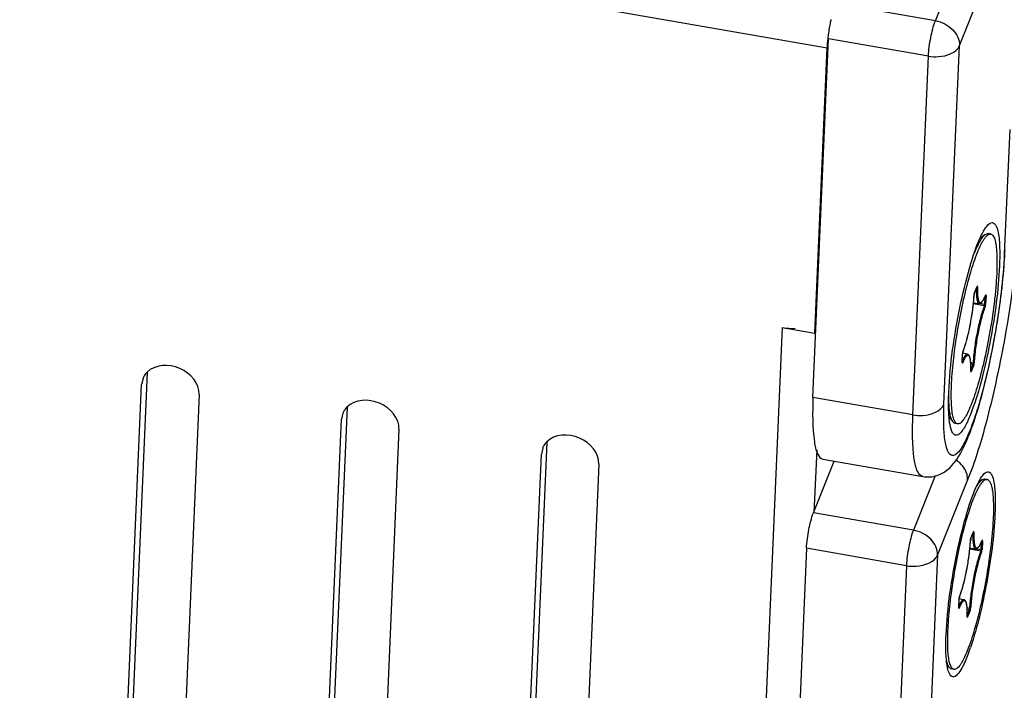
# Model space of a CAD drawing. Units: millimetres. Extents: x -46 to 1343, y 3552 to 4535.
# Drawn here: x 1088 to 1108, y 4349 to 4362 of the extents above; entities that cross this region are included whole.
import ezdxf

# ---------------------------------------------------------------- set-up
doc = ezdxf.new("R2010")
doc.units = ezdxf.units.MM
doc.header["$LTSCALE"] = 16.335
doc.layers.get('0').update_dxf_attribs({"linetype": 'CONTINUOUS'})
doc.layers.add('02___PRT_ALL_AXES', color=7, linetype='CONTINUOUS')
doc.layers.add('AXES', color=7, linetype='CONTINUOUS')

msp = doc.modelspace()

# ---------------------------------------------------------------- linework, layer by layer
at = {"color": 7, "linetype": 'Continuous'}
for p, q in [((1106.212, 4362.163), (1127.046, 4414.122)), ((1106.68, 4361.682), (1127.515, 4413.641)), ((813.146, 4412.315), (1104.106, 4361.635)), ((1106.212, 4362.163), (1104.269, 4362.501)), ((1103.833, 4354.833), (1104.134, 4361.812)), ((1106.077, 4361.474), (1104.134, 4361.812)), ((1103.866, 4356.083), (1104.106, 4361.635)), ((1104.106, 4361.635), (1104.129, 4361.693)), ((1106.379, 4354.702), (1106.68, 4361.682)), ((1105.776, 4354.494), (1106.077, 4361.474)), ((1107.657, 4360.047), (1107.553, 4357.628)), ((1107.566, 4357.691), (1107.553, 4357.628)), ((1106.974, 4356.871), (1107.024, 4356.994)), ((1106.974, 4356.867), (1107.023, 4356.99)), ((1107.024, 4356.994), (1107.023, 4356.99)), ((1107.023, 4356.99), (1107.024, 4356.992)), ((1107.031, 4356.986), (1107.03, 4356.985)), ((1106.964, 4356.82), (1106.965, 4356.822)), ((1106.966, 4356.838), (1106.965, 4356.822)), ((1106.965, 4356.822), (1106.966, 4356.835)), ((1106.965, 4356.82), (1106.965, 4356.822)), ((1106.97, 4356.857), (1106.966, 4356.838)), ((1106.974, 4356.871), (1106.972, 4356.862)), ((1106.974, 4356.871), (1106.974, 4356.867)), ((1107.175, 4356.789), (1107.168, 4356.64)), ((1107.189, 4356.823), (1107.188, 4356.819)), ((1107.188, 4356.819), (1107.189, 4356.82)), ((1107.188, 4356.819), (1107.188, 4356.82)), ((1107.197, 4356.814), (1107.189, 4356.648)), ((1107.197, 4356.814), (1107.196, 4356.813)), ((1107.163, 4356.614), (1106.951, 4356.654)), ((1106.953, 4356.672), (1107.065, 4356.663)), ((1107.064, 4356.659), (1107.028, 4356.666)), ((1107.168, 4356.64), (1107.064, 4356.659)), ((1103.235, 4356.193), (1102.75, 4344.931)), ((1103.235, 4356.193), (1103.866, 4356.083)), ((1103.866, 4356.083), (1103.89, 4356.141)), ((1106.736, 4355.518), (1106.743, 4355.685)), ((1106.736, 4355.516), (1106.743, 4355.683)), ((1106.744, 4355.7), (1106.743, 4355.685)), ((1106.743, 4355.685), (1106.744, 4355.698)), ((1106.743, 4355.683), (1106.743, 4355.685)), ((1106.748, 4355.719), (1106.744, 4355.7)), ((1106.744, 4355.698), (1106.838, 4355.673)), ((1106.753, 4355.734), (1106.75, 4355.725)), ((1106.753, 4355.734), (1106.752, 4355.73)), ((1106.736, 4355.517), (1106.736, 4355.518)), ((1106.736, 4355.516), (1106.736, 4355.518)), ((1106.736, 4355.511), (1106.736, 4355.517)), ((1106.736, 4355.516), (1106.736, 4355.504)), ((1106.741, 4355.505), (1106.743, 4355.508)), ((1106.947, 4355.503), (1106.899, 4355.512)), ((1106.942, 4355.477), (1106.901, 4355.485)), ((1106.942, 4355.477), (1106.902, 4355.378)), ((1106.958, 4355.46), (1106.908, 4355.337)), ((1090.536, 4346.972), (1090.896, 4355.318)), ((1106.901, 4355.345), (1106.901, 4355.346)), ((1106.901, 4355.344), (1106.901, 4355.346)), ((1106.901, 4355.344), (1106.901, 4355.346)), ((1106.901, 4355.34), (1106.901, 4355.345)), ((1106.906, 4355.331), (1106.908, 4355.337)), ((1090.419, 4346.679), (1090.781, 4355.086)), ((1090.807, 4355.204), (1090.781, 4355.086)), ((1091.898, 4354.892), (1091.536, 4346.485)), ((1105.776, 4354.494), (1103.833, 4354.833)), ((1094.422, 4346.295), (1094.782, 4354.641)), ((1094.693, 4354.527), (1094.667, 4354.409)), ((1094.305, 4346.002), (1094.667, 4354.409)), ((1095.784, 4354.215), (1095.422, 4345.808)), ((1098.308, 4345.618), (1098.668, 4353.964)), ((1098.191, 4345.326), (1098.553, 4353.732)), ((1098.579, 4353.85), (1098.553, 4353.732)), ((1103.905, 4353.812), (1103.852, 4352.587)), ((1099.67, 4353.538), (1099.308, 4345.131)), ((1103.841, 4352.588), (1104.245, 4353.594)), ((1106.209, 4353.308), (1105.784, 4352.249)), ((1106.84, 4353.231), (1106.253, 4351.768)), ((1105.784, 4352.249), (1103.841, 4352.588)), ((1106.904, 4352.092), (1106.953, 4352.215)), ((1106.905, 4352.096), (1106.954, 4352.219)), ((1106.954, 4352.219), (1106.953, 4352.215)), ((1106.953, 4352.215), (1106.954, 4352.217)), ((1106.961, 4352.211), (1106.961, 4352.21)), ((1106.897, 4352.063), (1106.895, 4352.047)), ((1106.895, 4352.048), (1106.896, 4352.06)), ((1106.895, 4352.045), (1106.895, 4352.048)), ((1106.895, 4352.045), (1106.895, 4352.048)), ((1106.9, 4352.082), (1106.897, 4352.063)), ((1106.905, 4352.096), (1106.902, 4352.088)), ((1106.905, 4352.096), (1106.904, 4352.092)), ((1107.105, 4352.014), (1107.099, 4351.865)), ((1107.118, 4352.044), (1107.119, 4352.046)), ((1107.12, 4352.048), (1107.119, 4352.044)), ((1107.119, 4352.044), (1107.119, 4352.045)), ((1107.127, 4352.04), (1107.12, 4351.873)), ((1107.127, 4352.04), (1107.126, 4352.038)), ((1103.707, 4351.898), (1103.383, 4344.371)), ((1105.65, 4351.56), (1103.707, 4351.898)), ((1107.094, 4351.84), (1106.882, 4351.879)), ((1106.884, 4351.898), (1106.995, 4351.888)), ((1106.995, 4351.885), (1106.958, 4351.891)), ((1107.099, 4351.865), (1106.995, 4351.885)), ((1106.253, 4351.768), (1105.929, 4344.24)), ((1105.65, 4351.56), (1105.326, 4344.032)), ((1106.666, 4350.744), (1106.674, 4350.91)), ((1106.666, 4350.741), (1106.673, 4350.908)), ((1106.675, 4350.925), (1106.673, 4350.91)), ((1106.673, 4350.908), (1106.674, 4350.91)), ((1106.674, 4350.91), (1106.675, 4350.923)), ((1106.679, 4350.945), (1106.675, 4350.925)), ((1106.675, 4350.923), (1106.768, 4350.898)), ((1106.683, 4350.959), (1106.68, 4350.95)), ((1106.683, 4350.959), (1106.682, 4350.955)), ((1106.666, 4350.742), (1106.666, 4350.744)), ((1106.666, 4350.741), (1106.666, 4350.744)), ((1106.667, 4350.736), (1106.666, 4350.742)), ((1106.666, 4350.741), (1106.666, 4350.73)), ((1106.672, 4350.73), (1106.673, 4350.733)), ((1106.877, 4350.728), (1106.83, 4350.737)), ((1106.872, 4350.703), (1106.831, 4350.71)), ((1106.872, 4350.703), (1106.832, 4350.603)), ((1106.888, 4350.685), (1106.839, 4350.562)), ((1106.831, 4350.569), (1106.831, 4350.572)), ((1106.831, 4350.569), (1106.832, 4350.571)), ((1106.832, 4350.565), (1106.832, 4350.571)), ((1106.832, 4350.571), (1106.832, 4350.571)), ((1106.836, 4350.556), (1106.839, 4350.562)), ((1106.448, 4349.571), (1106.439, 4349.622))]:
    msp.add_line(p, q, dxfattribs=at)
for points in [[(1106.966, 4356.835), (1106.967, 4356.842), (1106.969, 4356.85), (1106.97, 4356.856)], [(1106.97, 4356.856), (1106.972, 4356.862), (1106.973, 4356.866), (1106.974, 4356.867)], [(1106.744, 4355.698), (1106.745, 4355.705), (1106.747, 4355.712), (1106.748, 4355.719)], [(1106.748, 4355.719), (1106.75, 4355.724), (1106.751, 4355.729), (1106.752, 4355.73)], [(1106.896, 4352.06), (1106.898, 4352.068), (1106.899, 4352.075), (1106.901, 4352.081)], [(1106.901, 4352.081), (1106.902, 4352.087), (1106.904, 4352.091), (1106.904, 4352.092)], [(1106.675, 4350.923), (1106.676, 4350.93), (1106.677, 4350.937), (1106.679, 4350.944)], [(1106.679, 4350.944), (1106.68, 4350.949), (1106.682, 4350.954), (1106.682, 4350.955)]]:
    msp.add_lwpolyline(points, dxfattribs=at)
for centre, radius, start, end in [((1107.818, 4361.399), 3.721, 167.8253, 168.9684), ((1107.899, 4361.38), 3.804, 168.9337, 172.7441), ((1107.462, 4361.438), 3.363, 172.7714, 173.633), ((1098.171, 4358.109), 9.404, 355.6575, 357.0923), ((1107.024, 4356.99), 0.00819, 334.7971, 338.664), ((1107.09, 4356.814), 0.126, 176.1421, 177.1637), ((1107.119, 4356.82), 0.154, 163.8991, 166.0247), ((1106.172, 4357.243), 1.101, 337.424, 337.562), ((1103.416, 4357.238), 1.061, 260.1659, 273.8937), ((1106.865, 4355.677), 0.123, 176.4311, 177.5179), ((1106.903, 4355.682), 0.159, 164.2089, 166.2824), ((1105.493, 4356.221), 1.352, 338.7063, 338.8489), ((1091.129, 4355.074), 0.348, 148.9285, 158.0011), ((1095.015, 4354.397), 0.348, 148.9285, 158.0011), ((1098.901, 4353.72), 0.348, 148.9285, 158.0011), ((1108.355, 4352.505), 1.471, 151.7939, 154.0577), ((1106.954, 4352.215), 0.00819, 334.7971, 338.664), ((1107.02, 4352.039), 0.126, 176.1421, 177.1637), ((1107.049, 4352.045), 0.154, 163.8991, 166.0247), ((1106.102, 4352.468), 1.101, 337.424, 337.562), ((1106.796, 4350.903), 0.123, 176.4311, 177.5179), ((1106.833, 4350.907), 0.159, 164.2089, 166.2824), ((1105.423, 4351.446), 1.352, 338.7063, 338.8489), ((1102.8, 4351.371), 4.328, 339.8481, 341.1075)]:
    msp.add_arc(centre, radius, start, end, dxfattribs=at)
for points, knots in [([(1106.077, 4361.474), (1106.083, 4361.597), (1106.117, 4361.829), (1106.17, 4362.059), (1106.212, 4362.163)], [0, 0, 0, 0, 0.524325, 1, 1, 1, 1]), ([(1106.212, 4362.163), (1106.337, 4362.141), (1106.565, 4362.032), (1106.685, 4361.792), (1106.68, 4361.682)], [0, 0, 0, 0, 0.534806, 1, 1, 1, 1]), ([(1106.077, 4361.474), (1106.141, 4361.463), (1106.353, 4361.449), (1106.623, 4361.538), (1106.68, 4361.682)], [0, 0, 0, 0, 0.296511, 1, 1, 1, 1]), ([(1107.834, 4358.33), (1107.795, 4357.421), (1107.602, 4356.059), (1107.22, 4354.366), (1106.977, 4353.573), (1106.84, 4353.231)], [0, 0, 0, 0, 0.524093, 0.787729, 1, 1, 1, 1]), ([(1107.133, 4358.04), (1107.144, 4358.06), (1107.18, 4358.123), (1107.223, 4358.185), (1107.263, 4358.215)], [0, 0, 0, 0, 0.316403, 1, 1, 1, 1]), ([(1107.263, 4358.215), (1107.278, 4358.225), (1107.312, 4358.243), (1107.368, 4358.218), (1107.403, 4358.155), (1107.446, 4358.014), (1107.467, 4357.753), (1107.464, 4357.527), (1107.459, 4357.394)], [0, 0, 0, 0, 0.057896, 0.108392, 0.178084, 0.278535, 0.578501, 1, 1, 1, 1]), ([(1106.473, 4354.936), (1106.497, 4355.488), (1106.617, 4356.308), (1106.854, 4357.307), (1107.003, 4357.762), (1107.088, 4357.949)], [0, 0, 0, 0, 0.537145, 0.800187, 1, 1, 1, 1]), ([(1107.553, 4357.628), (1107.531, 4357.122), (1107.4, 4356.11), (1107.184, 4355.114), (1107.035, 4354.626)], [0, 0, 0, 0, 0.498451, 1, 1, 1, 1]), ([(1105.966, 4353.294), (1106.058, 4353.278), (1106.242, 4353.293), (1106.517, 4353.454), (1106.73, 4353.766), (1106.913, 4354.202), (1107.083, 4354.732), (1107.24, 4355.354), (1107.42, 4356.249), (1107.514, 4356.939), (1107.549, 4357.397)], [0, 0, 0, 0, 0.060045, 0.112729, 0.199043, 0.295814, 0.415625, 0.555188, 0.706015, 1, 1, 1, 1]), ([(1107.459, 4357.394), (1107.438, 4356.917), (1107.309, 4355.991), (1107.102, 4355.078), (1106.95, 4354.649)], [0, 0, 0, 0, 0.51192, 1, 1, 1, 1]), ([(1107.01, 4356.956), (1107.008, 4356.916), (1107.008, 4356.858), (1107.014, 4356.787), (1107.019, 4356.745), (1107.027, 4356.711), (1107.037, 4356.686), (1107.049, 4356.669), (1107.06, 4356.663), (1107.065, 4356.663)], [0, 0, 0, 0, 0.392647, 0.554396, 0.691166, 0.802234, 0.887979, 0.9511, 1, 1, 1, 1]), ([(1107.03, 4356.985), (1107.03, 4356.984), (1107.026, 4356.981), (1107.022, 4356.979), (1107.018, 4356.978)], [0, 0, 0, 0, 0.218226, 1, 1, 1, 1]), ([(1107.031, 4356.987), (1107.031, 4356.99), (1107.031, 4356.994), (1107.031, 4356.999), (1107.03, 4357.001), (1107.028, 4357.001), (1107.027, 4357), (1107.025, 4356.997), (1107.024, 4356.995), (1107.024, 4356.994)], [0, 0, 0, 0, 0.387173, 0.512586, 0.590923, 0.64084, 0.713954, 0.833274, 1, 1, 1, 1]), ([(1107.031, 4356.987), (1107.03, 4356.95), (1107.029, 4356.884), (1107.033, 4356.806), (1107.041, 4356.755), (1107.048, 4356.727), (1107.056, 4356.704), (1107.066, 4356.688), (1107.078, 4356.679), (1107.093, 4356.678), (1107.107, 4356.685), (1107.13, 4356.707), (1107.158, 4356.752), (1107.177, 4356.794), (1107.188, 4356.819)], [0, 0, 0, 0, 0.217076, 0.392269, 0.462656, 0.521133, 0.567852, 0.603731, 0.631411, 0.656651, 0.686734, 0.726238, 0.839501, 1, 1, 1, 1]), ([(1106.753, 4355.734), (1106.781, 4355.807), (1106.833, 4355.977), (1106.894, 4356.248), (1106.941, 4356.535), (1106.96, 4356.728), (1106.964, 4356.82)], [0, 0, 0, 0, 0.21403, 0.47655, 0.75128, 1, 1, 1, 1]), ([(1106.954, 4356.673), (1106.955, 4356.686), (1106.96, 4356.735), (1106.963, 4356.784), (1106.965, 4356.82)], [0, 0, 0, 0, 0.260753, 1, 1, 1, 1]), ([(1107.065, 4356.663), (1107.077, 4356.662), (1107.097, 4356.67), (1107.116, 4356.688), (1107.137, 4356.714), (1107.162, 4356.758), (1107.179, 4356.797), (1107.188, 4356.819)], [0, 0, 0, 0, 0.176399, 0.273512, 0.383581, 0.654813, 1, 1, 1, 1]), ([(1107.196, 4356.813), (1107.195, 4356.812), (1107.192, 4356.808), (1107.186, 4356.807), (1107.182, 4356.806)], [0, 0, 0, 0, 0.211829, 1, 1, 1, 1]), ([(1107.197, 4356.814), (1107.197, 4356.818), (1107.197, 4356.822), (1107.196, 4356.827), (1107.195, 4356.829), (1107.194, 4356.83), (1107.192, 4356.828), (1107.191, 4356.826), (1107.19, 4356.824), (1107.189, 4356.823)], [0, 0, 0, 0, 0.395236, 0.525787, 0.609025, 0.659605, 0.727361, 0.840004, 1, 1, 1, 1]), ([(1106.753, 4355.733), (1106.777, 4355.796), (1106.822, 4355.938), (1106.877, 4356.168), (1106.923, 4356.418), (1106.946, 4356.589), (1106.954, 4356.673)], [0, 0, 0, 0, 0.209528, 0.463242, 0.735955, 1, 1, 1, 1]), ([(1107.163, 4356.614), (1107.134, 4356.539), (1107.082, 4356.366), (1107.019, 4356.088), (1106.971, 4355.794), (1106.951, 4355.597), (1106.947, 4355.503)], [0, 0, 0, 0, 0.21403, 0.47655, 0.751279, 1, 1, 1, 1]), ([(1107.18, 4356.597), (1107.151, 4356.523), (1107.1, 4356.354), (1107.038, 4356.083), (1106.991, 4355.795), (1106.972, 4355.602), (1106.968, 4355.51)], [0, 0, 0, 0, 0.21403, 0.47655, 0.75128, 1, 1, 1, 1]), ([(1107.168, 4356.64), (1107.169, 4356.635), (1107.168, 4356.627), (1107.165, 4356.618), (1107.163, 4356.614)], [0, 0, 0, 0, 0.521272, 1, 1, 1, 1]), ([(1107.18, 4356.597), (1107.18, 4356.601), (1107.176, 4356.609), (1107.168, 4356.613), (1107.163, 4356.614)], [0, 0, 0, 0, 0.46207, 1, 1, 1, 1]), ([(1107.189, 4356.648), (1107.189, 4356.646), (1107.184, 4356.64), (1107.175, 4356.639), (1107.168, 4356.64)], [0, 0, 0, 0, 0.201372, 1, 1, 1, 1]), ([(1107.18, 4356.597), (1107.183, 4356.605), (1107.187, 4356.622), (1107.189, 4356.639), (1107.189, 4356.648)], [0, 0, 0, 0, 0.478427, 1, 1, 1, 1]), ([(1106.838, 4355.673), (1106.821, 4355.677), (1106.789, 4355.647), (1106.763, 4355.604), (1106.746, 4355.57), (1106.737, 4355.55)], [0, 0, 0, 0, 0.321581, 0.613632, 1, 1, 1, 1]), ([(1106.901, 4355.346), (1106.902, 4355.383), (1106.903, 4355.449), (1106.899, 4355.527), (1106.891, 4355.577), (1106.884, 4355.605), (1106.876, 4355.627), (1106.866, 4355.643), (1106.853, 4355.652), (1106.838, 4355.652), (1106.824, 4355.644), (1106.801, 4355.622), (1106.773, 4355.576), (1106.753, 4355.533), (1106.743, 4355.508)], [0, 0, 0, 0, 0.216066, 0.389988, 0.459653, 0.517371, 0.563328, 0.598523, 0.625786, 0.651142, 0.681829, 0.722186, 0.837446, 1, 1, 1, 1]), ([(1106.901, 4355.346), (1106.903, 4355.388), (1106.904, 4355.448), (1106.899, 4355.523), (1106.894, 4355.568), (1106.886, 4355.605), (1106.876, 4355.636), (1106.861, 4355.66), (1106.846, 4355.67), (1106.838, 4355.673)], [0, 0, 0, 0, 0.364165, 0.516643, 0.647963, 0.758073, 0.849029, 0.926223, 1, 1, 1, 1]), ([(1091.898, 4354.892), (1091.907, 4355.101), (1091.564, 4355.508), (1091.039, 4355.474), (1090.887, 4355.324)], [0, 0, 0, 0, 0.496772, 1, 1, 1, 1]), ([(1106.743, 4355.508), (1106.743, 4355.509), (1106.742, 4355.514), (1106.739, 4355.518), (1106.736, 4355.521)], [0, 0, 0, 0, 0.233048, 1, 1, 1, 1]), ([(1106.736, 4355.504), (1106.736, 4355.503), (1106.738, 4355.499), (1106.741, 4355.503), (1106.741, 4355.505)], [0, 0, 0, 0, 0.453753, 1, 1, 1, 1]), ([(1106.947, 4355.503), (1106.947, 4355.498), (1106.946, 4355.489), (1106.944, 4355.481), (1106.942, 4355.477)], [0, 0, 0, 0, 0.525974, 1, 1, 1, 1]), ([(1106.958, 4355.46), (1106.958, 4355.464), (1106.954, 4355.472), (1106.946, 4355.476), (1106.942, 4355.477)], [0, 0, 0, 0, 0.4648, 1, 1, 1, 1]), ([(1106.968, 4355.51), (1106.967, 4355.509), (1106.962, 4355.503), (1106.953, 4355.502), (1106.947, 4355.503)], [0, 0, 0, 0, 0.199282, 1, 1, 1, 1]), ([(1106.958, 4355.46), (1106.961, 4355.467), (1106.965, 4355.484), (1106.967, 4355.501), (1106.968, 4355.51)], [0, 0, 0, 0, 0.473584, 1, 1, 1, 1]), ([(1106.901, 4355.344), (1106.901, 4355.341), (1106.901, 4355.337), (1106.901, 4355.332), (1106.902, 4355.331)], [0, 0, 0, 0, 0.624771, 1, 1, 1, 1]), ([(1106.908, 4355.337), (1106.908, 4355.338), (1106.908, 4355.343), (1106.905, 4355.347), (1106.902, 4355.35)], [0, 0, 0, 0, 0.232357, 1, 1, 1, 1]), ([(1106.902, 4355.331), (1106.902, 4355.33), (1106.904, 4355.329), (1106.905, 4355.33), (1106.906, 4355.331)], [0, 0, 0, 0, 0.419558, 1, 1, 1, 1]), ([(1106.478, 4354.448), (1106.475, 4354.483), (1106.465, 4354.645), (1106.468, 4354.809), (1106.473, 4354.936)], [0, 0, 0, 0, 0.215811, 1, 1, 1, 1]), ([(1095.784, 4354.215), (1095.793, 4354.425), (1095.45, 4354.831), (1094.925, 4354.797), (1094.773, 4354.647)], [0, 0, 0, 0, 0.496772, 1, 1, 1, 1]), ([(1105.776, 4354.494), (1105.841, 4354.483), (1106.052, 4354.47), (1106.322, 4354.559), (1106.379, 4354.702)], [0, 0, 0, 0, 0.296546, 1, 1, 1, 1]), ([(1107.035, 4354.626), (1106.994, 4354.493), (1106.917, 4354.258), (1106.784, 4353.962), (1106.685, 4353.777), (1106.539, 4353.669), (1106.453, 4353.771), (1106.423, 4353.869), (1106.387, 4354.042), (1106.37, 4354.323), (1106.374, 4354.565), (1106.379, 4354.702)], [0, 0, 0, 0, 0.197313, 0.349715, 0.451646, 0.507038, 0.559659, 0.602301, 0.657652, 0.806071, 1, 1, 1, 1]), ([(1105.966, 4353.294), (1105.921, 4353.302), (1105.835, 4353.426), (1105.765, 4353.825), (1105.764, 4354.206), (1105.776, 4354.494)], [0, 0, 0, 0, 0.108505, 0.308268, 1, 1, 1, 1]), ([(1106.95, 4354.649), (1106.916, 4354.551), (1106.852, 4354.388), (1106.758, 4354.209), (1106.683, 4354.124), (1106.635, 4354.093), (1106.584, 4354.098), (1106.562, 4354.122), (1106.553, 4354.136)], [0, 0, 0, 0, 0.418684, 0.710908, 0.808445, 0.877977, 0.933656, 1, 1, 1, 1]), ([(1106.553, 4354.136), (1106.545, 4354.147), (1106.512, 4354.212), (1106.499, 4354.284), (1106.49, 4354.342)], [0, 0, 0, 0, 0.186925, 1, 1, 1, 1]), ([(1099.67, 4353.538), (1099.679, 4353.748), (1099.336, 4354.154), (1098.81, 4354.12), (1098.659, 4353.97)], [0, 0, 0, 0, 0.496772, 1, 1, 1, 1]), ([(1106.84, 4353.231), (1106.841, 4353.266), (1106.823, 4353.419), (1106.712, 4353.549), (1106.615, 4353.614)], [0, 0, 0, 0, 0.23081, 1, 1, 1, 1]), ([(1107.059, 4353.201), (1107.069, 4353.22), (1107.104, 4353.279), (1107.145, 4353.339), (1107.183, 4353.367)], [0, 0, 0, 0, 0.315649, 1, 1, 1, 1]), ([(1107.183, 4353.367), (1107.197, 4353.376), (1107.226, 4353.393), (1107.278, 4353.375), (1107.312, 4353.323), (1107.327, 4353.28), (1107.334, 4353.254)], [0, 0, 0, 0, 0.218654, 0.405023, 0.650368, 1, 1, 1, 1]), ([(1106.421, 4350.206), (1106.445, 4350.751), (1106.564, 4351.557), (1106.8, 4352.534), (1106.947, 4352.973), (1107.033, 4353.149)], [0, 0, 0, 0, 0.542545, 0.805275, 1, 1, 1, 1]), ([(1107.334, 4353.254), (1107.359, 4353.165), (1107.379, 4352.936), (1107.377, 4352.71), (1107.371, 4352.575)], [0, 0, 0, 0, 0.408131, 1, 1, 1, 1]), ([(1103.707, 4351.898), (1103.712, 4352.021), (1103.747, 4352.254), (1103.8, 4352.484), (1103.841, 4352.588)], [0, 0, 0, 0, 0.524328, 1, 1, 1, 1]), ([(1107.371, 4352.575), (1107.352, 4352.125), (1107.232, 4351.247), (1107.036, 4350.38), (1106.895, 4349.969)], [0, 0, 0, 0, 0.508932, 1, 1, 1, 1]), ([(1105.784, 4352.249), (1105.743, 4352.146), (1105.689, 4351.915), (1105.655, 4351.683), (1105.65, 4351.56)], [0, 0, 0, 0, 0.475672, 1, 1, 1, 1]), ([(1106.253, 4351.768), (1106.258, 4351.878), (1106.138, 4352.118), (1105.91, 4352.227), (1105.784, 4352.249)], [0, 0, 0, 0, 0.465202, 1, 1, 1, 1]), ([(1106.94, 4352.182), (1106.939, 4352.141), (1106.939, 4352.084), (1106.944, 4352.012), (1106.95, 4351.97), (1106.957, 4351.936), (1106.967, 4351.911), (1106.979, 4351.894), (1106.99, 4351.889), (1106.995, 4351.888)], [0, 0, 0, 0, 0.392647, 0.554396, 0.691166, 0.802234, 0.887979, 0.9511, 1, 1, 1, 1]), ([(1106.961, 4352.21), (1106.96, 4352.209), (1106.957, 4352.206), (1106.952, 4352.204), (1106.949, 4352.204)], [0, 0, 0, 0, 0.218226, 1, 1, 1, 1]), ([(1106.962, 4352.212), (1106.962, 4352.215), (1106.962, 4352.219), (1106.961, 4352.224), (1106.96, 4352.226), (1106.958, 4352.226), (1106.957, 4352.225), (1106.956, 4352.222), (1106.955, 4352.22), (1106.954, 4352.219)], [0, 0, 0, 0, 0.387173, 0.512586, 0.590923, 0.64084, 0.713954, 0.833274, 1, 1, 1, 1]), ([(1106.962, 4352.212), (1106.96, 4352.175), (1106.959, 4352.109), (1106.964, 4352.031), (1106.971, 4351.981), (1106.978, 4351.952), (1106.986, 4351.929), (1106.996, 4351.913), (1107.008, 4351.904), (1107.023, 4351.903), (1107.038, 4351.911), (1107.06, 4351.932), (1107.088, 4351.977), (1107.108, 4352.019), (1107.118, 4352.044)], [0, 0, 0, 0, 0.217076, 0.392269, 0.462656, 0.521133, 0.567852, 0.603731, 0.631411, 0.656651, 0.686734, 0.726238, 0.839501, 1, 1, 1, 1]), ([(1106.683, 4350.959), (1106.712, 4351.033), (1106.763, 4351.202), (1106.824, 4351.473), (1106.871, 4351.76), (1106.89, 4351.953), (1106.895, 4352.045)], [0, 0, 0, 0, 0.21403, 0.47655, 0.75128, 1, 1, 1, 1]), ([(1106.884, 4351.898), (1106.885, 4351.911), (1106.89, 4351.96), (1106.893, 4352.009), (1106.895, 4352.045)], [0, 0, 0, 0, 0.260753, 1, 1, 1, 1]), ([(1106.995, 4351.888), (1107.007, 4351.887), (1107.027, 4351.895), (1107.046, 4351.913), (1107.067, 4351.939), (1107.092, 4351.983), (1107.11, 4352.022), (1107.119, 4352.044)], [0, 0, 0, 0, 0.176399, 0.273512, 0.383581, 0.654813, 1, 1, 1, 1]), ([(1107.126, 4352.038), (1107.126, 4352.038), (1107.122, 4352.034), (1107.117, 4352.032), (1107.113, 4352.032)], [0, 0, 0, 0, 0.211829, 1, 1, 1, 1]), ([(1107.127, 4352.04), (1107.127, 4352.043), (1107.127, 4352.047), (1107.126, 4352.052), (1107.126, 4352.054), (1107.124, 4352.055), (1107.122, 4352.053), (1107.121, 4352.051), (1107.12, 4352.049), (1107.12, 4352.048)], [0, 0, 0, 0, 0.395236, 0.525787, 0.609025, 0.659605, 0.727361, 0.840004, 1, 1, 1, 1]), ([(1106.683, 4350.958), (1106.708, 4351.021), (1106.752, 4351.163), (1106.808, 4351.393), (1106.854, 4351.643), (1106.876, 4351.814), (1106.884, 4351.898)], [0, 0, 0, 0, 0.209528, 0.463242, 0.735955, 1, 1, 1, 1]), ([(1107.094, 4351.84), (1107.064, 4351.764), (1107.012, 4351.591), (1106.949, 4351.313), (1106.901, 4351.019), (1106.882, 4350.822), (1106.877, 4350.728)], [0, 0, 0, 0, 0.21403, 0.47655, 0.751279, 1, 1, 1, 1]), ([(1107.11, 4351.822), (1107.081, 4351.748), (1107.03, 4351.579), (1106.968, 4351.308), (1106.922, 4351.021), (1106.903, 4350.828), (1106.898, 4350.736)], [0, 0, 0, 0, 0.21403, 0.47655, 0.75128, 1, 1, 1, 1]), ([(1107.099, 4351.865), (1107.099, 4351.86), (1107.098, 4351.852), (1107.096, 4351.843), (1107.094, 4351.84)], [0, 0, 0, 0, 0.521272, 1, 1, 1, 1]), ([(1107.11, 4351.822), (1107.11, 4351.826), (1107.106, 4351.834), (1107.098, 4351.838), (1107.094, 4351.84)], [0, 0, 0, 0, 0.46207, 1, 1, 1, 1]), ([(1107.12, 4351.873), (1107.119, 4351.872), (1107.114, 4351.865), (1107.105, 4351.864), (1107.099, 4351.865)], [0, 0, 0, 0, 0.201372, 1, 1, 1, 1]), ([(1107.11, 4351.822), (1107.113, 4351.83), (1107.117, 4351.847), (1107.119, 4351.864), (1107.12, 4351.873)], [0, 0, 0, 0, 0.478427, 1, 1, 1, 1]), ([(1105.65, 4351.56), (1105.714, 4351.549), (1105.926, 4351.535), (1106.196, 4351.625), (1106.253, 4351.768)], [0, 0, 0, 0, 0.296462, 1, 1, 1, 1]), ([(1106.768, 4350.898), (1106.751, 4350.902), (1106.72, 4350.873), (1106.693, 4350.829), (1106.676, 4350.795), (1106.668, 4350.776)], [0, 0, 0, 0, 0.321581, 0.613632, 1, 1, 1, 1]), ([(1106.831, 4350.572), (1106.833, 4350.608), (1106.833, 4350.674), (1106.829, 4350.752), (1106.821, 4350.802), (1106.814, 4350.831), (1106.806, 4350.853), (1106.796, 4350.868), (1106.784, 4350.877), (1106.769, 4350.878), (1106.754, 4350.869), (1106.731, 4350.847), (1106.703, 4350.801), (1106.684, 4350.758), (1106.673, 4350.733)], [0, 0, 0, 0, 0.216066, 0.389988, 0.459653, 0.517371, 0.563328, 0.598523, 0.625786, 0.651142, 0.681829, 0.722186, 0.837446, 1, 1, 1, 1]), ([(1106.832, 4350.571), (1106.833, 4350.613), (1106.834, 4350.673), (1106.83, 4350.748), (1106.824, 4350.793), (1106.817, 4350.831), (1106.806, 4350.861), (1106.792, 4350.885), (1106.776, 4350.896), (1106.768, 4350.898)], [0, 0, 0, 0, 0.364165, 0.516643, 0.647963, 0.758073, 0.849029, 0.926223, 1, 1, 1, 1]), ([(1106.666, 4350.73), (1106.667, 4350.728), (1106.668, 4350.724), (1106.671, 4350.728), (1106.672, 4350.73)], [0, 0, 0, 0, 0.453753, 1, 1, 1, 1]), ([(1106.673, 4350.733), (1106.673, 4350.734), (1106.673, 4350.739), (1106.67, 4350.744), (1106.667, 4350.746)], [0, 0, 0, 0, 0.233048, 1, 1, 1, 1]), ([(1106.877, 4350.728), (1106.877, 4350.723), (1106.876, 4350.715), (1106.874, 4350.706), (1106.872, 4350.703)], [0, 0, 0, 0, 0.525974, 1, 1, 1, 1]), ([(1106.888, 4350.685), (1106.888, 4350.689), (1106.884, 4350.697), (1106.876, 4350.701), (1106.872, 4350.703)], [0, 0, 0, 0, 0.4648, 1, 1, 1, 1]), ([(1106.898, 4350.736), (1106.897, 4350.734), (1106.892, 4350.728), (1106.883, 4350.727), (1106.877, 4350.728)], [0, 0, 0, 0, 0.199282, 1, 1, 1, 1]), ([(1106.888, 4350.685), (1106.891, 4350.692), (1106.895, 4350.709), (1106.898, 4350.727), (1106.898, 4350.736)], [0, 0, 0, 0, 0.473584, 1, 1, 1, 1]), ([(1106.831, 4350.569), (1106.831, 4350.566), (1106.831, 4350.562), (1106.832, 4350.557), (1106.832, 4350.556)], [0, 0, 0, 0, 0.624771, 1, 1, 1, 1]), ([(1106.839, 4350.562), (1106.839, 4350.563), (1106.838, 4350.568), (1106.835, 4350.573), (1106.832, 4350.575)], [0, 0, 0, 0, 0.232357, 1, 1, 1, 1]), ([(1106.832, 4350.556), (1106.833, 4350.555), (1106.834, 4350.554), (1106.835, 4350.556), (1106.836, 4350.556)], [0, 0, 0, 0, 0.419558, 1, 1, 1, 1]), ([(1106.439, 4349.622), (1106.433, 4349.66), (1106.412, 4349.854), (1106.415, 4350.05), (1106.421, 4350.206)], [0, 0, 0, 0, 0.199649, 1, 1, 1, 1]), ([(1106.864, 4349.88), (1106.847, 4349.835), (1106.792, 4349.694), (1106.728, 4349.553), (1106.665, 4349.47)], [0, 0, 0, 0, 0.312828, 1, 1, 1, 1]), ([(1106.498, 4349.434), (1106.493, 4349.442), (1106.469, 4349.485), (1106.456, 4349.533), (1106.448, 4349.571)], [0, 0, 0, 0, 0.198438, 1, 1, 1, 1]), ([(1106.665, 4349.47), (1106.64, 4349.439), (1106.602, 4349.39), (1106.528, 4349.397), (1106.507, 4349.421), (1106.498, 4349.434)], [0, 0, 0, 0, 0.575126, 0.768962, 1, 1, 1, 1])]:
    msp.add_open_spline(points, degree=3, knots=knots, dxfattribs=at)
for points in [[(1104.12, 4361.811), (1104.113, 4361.752), (1104.108, 4361.693), (1104.106, 4361.635)], [(1107.088, 4357.949), (1107.102, 4357.979), (1107.117, 4358.01), (1107.133, 4358.04)], [(1090.887, 4355.324), (1090.866, 4355.303), (1090.847, 4355.279), (1090.831, 4355.253)], [(1094.773, 4354.647), (1094.752, 4354.626), (1094.733, 4354.602), (1094.717, 4354.576)], [(1106.49, 4354.342), (1106.485, 4354.377), (1106.481, 4354.412), (1106.478, 4354.448)], [(1098.659, 4353.97), (1098.638, 4353.949), (1098.619, 4353.925), (1098.603, 4353.899)]]:
    msp.add_open_spline(points, degree=3, dxfattribs=at)
at = {"layer": '02___PRT_ALL_AXES', "color": 7, "linetype": 'Continuous'}
msp.add_line((1104.023, 4353.633), (1105.966, 4353.294), dxfattribs=at)
msp.add_open_spline([(1103.833, 4354.833), (1103.821, 4354.545), (1103.822, 4354.164), (1103.892, 4353.764), (1103.978, 4353.64), (1104.023, 4353.633)], degree=3, knots=[0, 0, 0, 0, 0.691832, 0.891551, 1, 1, 1, 1], dxfattribs=at)
at = {"layer": 'AXES', "color": 7, "linetype": 'Continuous'}
for p, q in [((1107.183, 4358.003), (1107.087, 4357.934)), ((1107.288, 4358.012), (1107.239, 4358.021)), ((1106.549, 4354.362), (1106.482, 4354.46)), ((1106.644, 4354.318), (1106.596, 4354.326)), ((1107.113, 4353.229), (1107.058, 4353.189)), ((1107.218, 4353.238), (1107.17, 4353.246)), ((1106.479, 4349.587), (1106.443, 4349.639)), ((1106.575, 4349.543), (1106.526, 4349.552))]:
    msp.add_line(p, q, dxfattribs=at)
for points, knots in [([(1107.288, 4358.012), (1107.296, 4358.011), (1107.313, 4358.003), (1107.334, 4357.981), (1107.352, 4357.948), (1107.368, 4357.906), (1107.381, 4357.853), (1107.397, 4357.763), (1107.409, 4357.627), (1107.412, 4357.438), (1107.405, 4357.22), (1107.389, 4356.976), (1107.352, 4356.617), (1107.284, 4356.152), (1107.178, 4355.606), (1107.053, 4355.113), (1106.955, 4354.81), (1106.902, 4354.678)], [0, 0, 0, 0, 0.007215, 0.015751, 0.026425, 0.039628, 0.055521, 0.074144, 0.119415, 0.174772, 0.239096, 0.31098, 0.388796, 0.554946, 0.72224, 0.875235, 1, 1, 1, 1]), ([(1106.982, 4357.661), (1106.998, 4357.703), (1107.031, 4357.778), (1107.082, 4357.878), (1107.13, 4357.953), (1107.165, 4357.991), (1107.183, 4358.003)], [0, 0, 0, 0, 0.337414, 0.617359, 0.837742, 1, 1, 1, 1]), ([(1107.03, 4357.652), (1107.052, 4357.707), (1107.085, 4357.783), (1107.134, 4357.874), (1107.167, 4357.926), (1107.199, 4357.967), (1107.229, 4357.995), (1107.259, 4358.012), (1107.279, 4358.014), (1107.288, 4358.012)], [0, 0, 0, 0, 0.382204, 0.539402, 0.673265, 0.783953, 0.872577, 0.942254, 1, 1, 1, 1]), ([(1107.183, 4358.003), (1107.192, 4358.01), (1107.209, 4358.02), (1107.23, 4358.022), (1107.239, 4358.021)], [0, 0, 0, 0, 0.548189, 1, 1, 1, 1]), ([(1106.608, 4354.34), (1106.592, 4354.358), (1106.566, 4354.412), (1106.543, 4354.512), (1106.527, 4354.648), (1106.52, 4354.816), (1106.523, 4355.012), (1106.539, 4355.32), (1106.582, 4355.742), (1106.663, 4356.265), (1106.768, 4356.781), (1106.887, 4357.244), (1106.98, 4357.528), (1107.03, 4357.652)], [0, 0, 0, 0, 0.02098, 0.051501, 0.091918, 0.141781, 0.200233, 0.26615, 0.414906, 0.575861, 0.73564, 0.880981, 1, 1, 1, 1]), ([(1106.549, 4354.362), (1106.534, 4354.384), (1106.51, 4354.445), (1106.489, 4354.557), (1106.475, 4354.703), (1106.473, 4354.811), (1106.473, 4354.871)], [0, 0, 0, 0, 0.154205, 0.372769, 0.656008, 1, 1, 1, 1]), ([(1106.902, 4354.678), (1106.88, 4354.624), (1106.847, 4354.547), (1106.798, 4354.456), (1106.765, 4354.404), (1106.733, 4354.364), (1106.703, 4354.335), (1106.673, 4354.319), (1106.653, 4354.317), (1106.644, 4354.318)], [0, 0, 0, 0, 0.382204, 0.539402, 0.673265, 0.783953, 0.872577, 0.942254, 1, 1, 1, 1]), ([(1106.596, 4354.326), (1106.587, 4354.328), (1106.568, 4354.337), (1106.555, 4354.353), (1106.549, 4354.362)], [0, 0, 0, 0, 0.45182, 1, 1, 1, 1]), ([(1106.644, 4354.318), (1106.641, 4354.319), (1106.627, 4354.322), (1106.615, 4354.332), (1106.608, 4354.34)], [0, 0, 0, 0, 0.232216, 1, 1, 1, 1]), ([(1107.218, 4353.238), (1107.226, 4353.236), (1107.243, 4353.229), (1107.264, 4353.206), (1107.282, 4353.174), (1107.298, 4353.131), (1107.312, 4353.078), (1107.327, 4352.988), (1107.339, 4352.852), (1107.343, 4352.664), (1107.336, 4352.445), (1107.319, 4352.201), (1107.282, 4351.842), (1107.215, 4351.377), (1107.108, 4350.831), (1106.984, 4350.338), (1106.885, 4350.036), (1106.832, 4349.903)], [0, 0, 0, 0, 0.007215, 0.015751, 0.026425, 0.039628, 0.055521, 0.074144, 0.119415, 0.174772, 0.239096, 0.31098, 0.388796, 0.554946, 0.72224, 0.875235, 1, 1, 1, 1]), ([(1106.96, 4352.877), (1106.982, 4352.932), (1107.015, 4353.008), (1107.064, 4353.099), (1107.098, 4353.152), (1107.129, 4353.192), (1107.16, 4353.22), (1107.189, 4353.237), (1107.209, 4353.239), (1107.218, 4353.238)], [0, 0, 0, 0, 0.382204, 0.539402, 0.673265, 0.783953, 0.872577, 0.942254, 1, 1, 1, 1]), ([(1107.01, 4353.097), (1107.026, 4353.125), (1107.056, 4353.172), (1107.094, 4353.215), (1107.113, 4353.229)], [0, 0, 0, 0, 0.580005, 1, 1, 1, 1]), ([(1107.113, 4353.229), (1107.122, 4353.235), (1107.14, 4353.245), (1107.161, 4353.248), (1107.17, 4353.246)], [0, 0, 0, 0, 0.548189, 1, 1, 1, 1]), ([(1106.538, 4349.565), (1106.522, 4349.583), (1106.497, 4349.637), (1106.473, 4349.738), (1106.457, 4349.873), (1106.451, 4350.041), (1106.453, 4350.238), (1106.469, 4350.545), (1106.513, 4350.967), (1106.593, 4351.49), (1106.698, 4352.006), (1106.817, 4352.469), (1106.911, 4352.753), (1106.96, 4352.877)], [0, 0, 0, 0, 0.02098, 0.051501, 0.091918, 0.141781, 0.200233, 0.26615, 0.414906, 0.575861, 0.73564, 0.880981, 1, 1, 1, 1]), ([(1106.832, 4349.903), (1106.81, 4349.849), (1106.777, 4349.773), (1106.728, 4349.681), (1106.695, 4349.629), (1106.663, 4349.589), (1106.633, 4349.56), (1106.604, 4349.544), (1106.583, 4349.542), (1106.575, 4349.543)], [0, 0, 0, 0, 0.382204, 0.539402, 0.673265, 0.783953, 0.872577, 0.942254, 1, 1, 1, 1]), ([(1106.479, 4349.587), (1106.466, 4349.606), (1106.446, 4349.655), (1106.434, 4349.707), (1106.428, 4349.738)], [0, 0, 0, 0, 0.42233, 1, 1, 1, 1]), ([(1106.526, 4349.552), (1106.517, 4349.553), (1106.498, 4349.562), (1106.485, 4349.578), (1106.479, 4349.587)], [0, 0, 0, 0, 0.45182, 1, 1, 1, 1]), ([(1106.575, 4349.543), (1106.571, 4349.544), (1106.557, 4349.548), (1106.545, 4349.557), (1106.538, 4349.565)], [0, 0, 0, 0, 0.232216, 1, 1, 1, 1])]:
    msp.add_open_spline(points, degree=3, knots=knots, dxfattribs=at)

doc.saveas('drawing.dxf')
